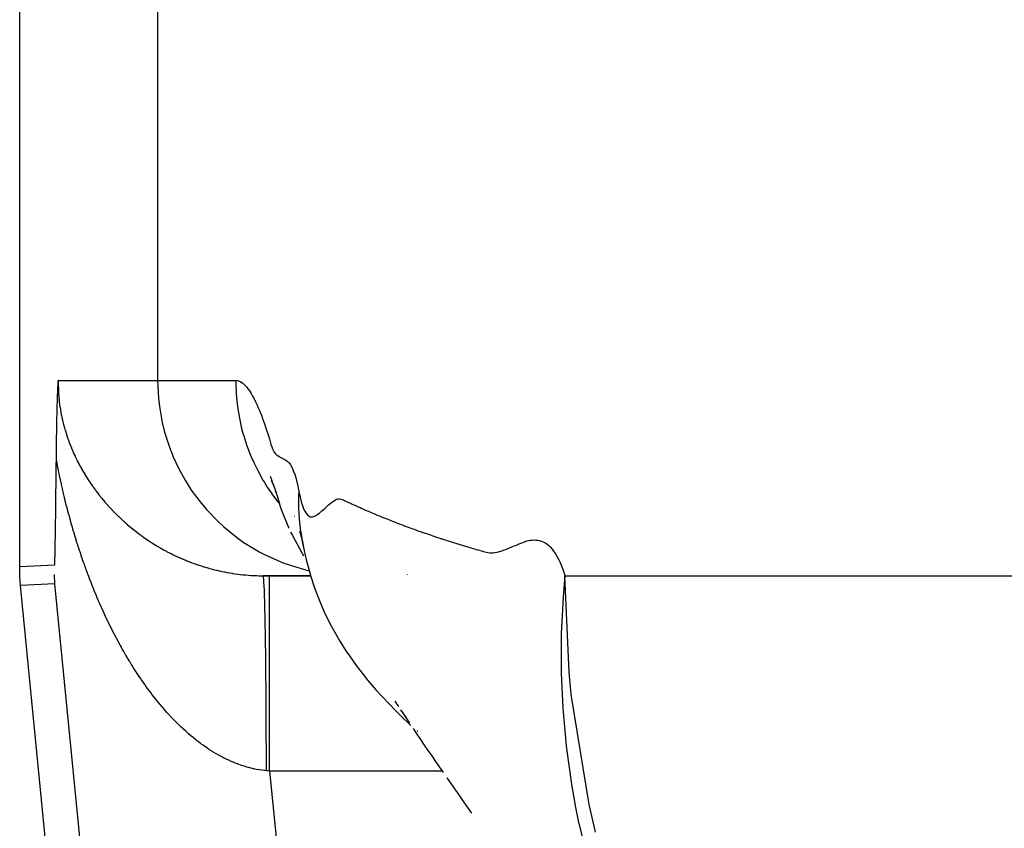
# Model space of a CAD drawing. Extents: x 24 to 840, y -360 to 283.
# Drawn here: x 272 to 283, y -295 to -287 of the extents above; entities that cross this region are included whole.
import ezdxf

# ---------------------------------------------------------------- set-up
doc = ezdxf.new("R2010")
doc.units = 0
doc.linetypes.add('DASHED', pattern=[11.05, 8.7, -2.35])
doc.layers.get('0').update_dxf_attribs({"linetype": 'CONTINUOUS'})
doc.layers.add('NEVIDI', color=4, linetype='DASHED')

msp = doc.modelspace()

# ---------------------------------------------------------------- linework, layer by layer
at = {"color": 2}
for p, q in [((272.5, -292.323299), (272.5, -285.846111)), ((272.889144, -290.540046), (272.890144, -290.516773)), ((272.890144, -290.516773), (272.890381, -290.511465)), ((272.890381, -290.511465), (272.890661, -290.505299)), ((272.890661, -290.505299), (272.891607, -290.485176)), ((272.891607, -290.485176), (272.892571, -290.465731)), ((272.892571, -290.465731), (272.892827, -290.460722)), ((272.892827, -290.460722), (272.893037, -290.456663)), ((272.893037, -290.456663), (272.894042, -290.437817)), ((272.894042, -290.437817), (272.89504, -290.419941)), ((272.89504, -290.419941), (272.895199, -290.417171)), ((272.886217, -290.617821), (272.886643, -290.60549)), ((272.886643, -290.60549), (272.887581, -290.579635)), ((272.887581, -290.579635), (272.8879, -290.571198)), ((272.8879, -290.571198), (272.888074, -290.566701)), ((272.888074, -290.566701), (272.889144, -290.540046)), ((272.882892, -290.729124), (272.884117, -290.684704)), ((272.884117, -290.684704), (272.884503, -290.671567)), ((272.884503, -290.671567), (272.885377, -290.643307)), ((272.885377, -290.643307), (272.886217, -290.617821)), ((272.880529, -290.829134), (272.881357, -290.791649)), ((272.881357, -290.791649), (272.881677, -290.777893)), ((272.881677, -290.777893), (272.882811, -290.73222)), ((272.882811, -290.73222), (272.882877, -290.72968)), ((272.882877, -290.72968), (272.882892, -290.729124)), ((272.87847, -290.937267), (272.879441, -290.883304)), ((272.879441, -290.883304), (272.879885, -290.860497)), ((272.879885, -290.860497), (272.880529, -290.829134)), ((272.877117, -291.023814), (272.877475, -290.999414)), ((272.877475, -290.999414), (272.878303, -290.947168)), ((272.878303, -290.947168), (272.87842, -290.940218)), ((272.87842, -290.940218), (272.87847, -290.937267)), ((272.875833, -291.122842), (272.876609, -291.060585)), ((272.876609, -291.060585), (272.877117, -291.023814)), ((272.874787, -291.222052), (272.875128, -291.1873)), ((272.875128, -291.1873), (272.875816, -291.124224)), ((272.875816, -291.124224), (272.875827, -291.123329)), ((272.875827, -291.123329), (272.875833, -291.122842)), ((272.873454, -291.357308), (272.874128, -291.289705)), ((272.874128, -291.289705), (272.874787, -291.222052)), ((272.872761, -291.424796), (272.873454, -291.357308)), ((275.060505, -291.397455), (275.075342, -291.435449)), ((272.871306, -291.559166), (272.872047, -291.492103)), ((272.872047, -291.492103), (272.872761, -291.424796)), ((275.073145, -291.443868), (275.087611, -291.472777)), ((275.075342, -291.435449), (275.09024, -291.475641)), ((275.087611, -291.472777), (275.094211, -291.486895)), ((275.09024, -291.475641), (275.105199, -291.51803)), ((275.098508, -291.496086), (275.10214, -291.503854)), ((275.105199, -291.51803), (275.120214, -291.562617)), ((272.870535, -291.62592), (272.871306, -291.559166)), ((275.120214, -291.562617), (275.13528, -291.609419)), ((275.124662, -291.556274), (275.126277, -291.560176)), ((275.13528, -291.609419), (275.15036, -291.658789)), ((272.868889, -291.758239), (272.869731, -291.692299)), ((272.869731, -291.692299), (272.870535, -291.62592)), ((275.15036, -291.658789), (275.165565, -291.709893)), ((275.165565, -291.709893), (275.181605, -291.757113)), ((272.867676, -291.847175), (272.868006, -291.823675)), ((272.868006, -291.823675), (272.868889, -291.758239)), ((275.181605, -291.757113), (275.251788, -291.928809)), ((275.312171, -291.807179), (275.31359, -291.808757)), ((272.866098, -291.952711), (272.867078, -291.888539)), ((272.867078, -291.888539), (272.867676, -291.847175)), ((272.863946, -292.078336), (272.865057, -292.016033)), ((272.865057, -292.016033), (272.866098, -291.952711)), ((275.269795, -291.970268), (275.289356, -292.006891)), ((275.289356, -292.006891), (275.38133, -292.177265)), ((275.361733, -291.956106), (275.380115, -292.01948)), ((275.373801, -291.972675), (275.37436, -291.97574)), ((275.373801, -291.972675), (275.387032, -292.050682)), ((275.37436, -291.97574), (275.390686, -292.069701)), ((275.380115, -292.01948), (275.387522, -292.051494)), ((272.862749, -292.13919), (272.863946, -292.078336)), ((275.387032, -292.050682), (275.389536, -292.063633)), ((275.389536, -292.063633), (275.390124, -292.066613)), ((275.390124, -292.066613), (275.407074, -292.144042)), ((275.390686, -292.069701), (275.409426, -292.159137)), ((272.860003, -292.253679), (272.861442, -292.197881)), ((272.861442, -292.197881), (272.862749, -292.13919)), ((275.38133, -292.177265), (275.40421, -292.213486)), ((275.409426, -292.159137), (275.430559, -292.253855)), ((272.502363, -292.420455), (272.5, -292.323299)), ((272.858407, -292.305857), (272.858525, -292.30231)), ((272.858525, -292.30231), (272.860003, -292.253679)), ((275.430559, -292.253855), (275.456566, -292.348621)), ((272.509445, -292.517381), (272.502363, -292.420455)), ((272.86109, -292.500268), (272.857396, -292.403177)), ((275.475444, -292.417171), (274.990091, -292.417171)), ((274.990091, -292.417171), (275.056377, -292.417171)), ((275.056377, -292.417171), (275.475444, -292.417171)), ((275.456566, -292.348621), (275.477477, -292.424589)), ((275.477477, -292.424589), (275.508821, -292.520354)), ((278.07548, -292.417171), (278.074321, -292.417171)), ((278.074321, -292.417171), (278.07548, -292.417171)), ((274.330414, -311.182313), (272.509445, -292.517381)), ((275.508821, -292.520354), (275.532155, -292.585264)), ((275.532155, -292.585264), (275.569299, -292.682423)), ((275.569299, -292.682423), (275.611693, -292.778759)), ((275.611693, -292.778759), (275.638877, -292.837735)), ((275.638877, -292.837735), (275.687741, -292.935413)), ((275.687741, -292.935413), (275.741991, -293.031611)), ((275.741991, -293.031611), (275.77437, -293.087991)), ((275.77437, -293.087991), (275.835757, -293.18529)), ((275.835757, -293.18529), (275.872521, -293.238541)), ((275.872521, -293.238541), (275.941591, -293.336925)), ((275.941591, -293.336925), (276.016141, -293.432718)), ((276.016141, -293.432718), (276.060346, -293.48806)), ((276.060346, -293.48806), (276.143139, -293.584363)), ((276.143139, -293.584363), (276.192742, -293.639874)), ((276.192742, -293.639874), (276.284216, -293.736404)), ((276.284216, -293.736404), (276.339311, -293.793193)), ((276.336493, -293.701083), (276.374175, -293.756017)), ((276.339311, -293.793193), (276.395929, -293.848385)), ((276.394675, -293.790237), (276.406541, -293.805551)), ((276.407308, -293.806541), (276.418271, -293.82069)), ((276.41124, -293.812743), (276.448582, -293.869106)), ((276.395929, -293.848385), (276.500356, -293.94851)), ((276.448582, -293.869106), (276.486082, -293.925379)), ((276.523721, -293.981589), (276.561502, -294.037747)), ((276.561502, -294.037747), (276.599427, -294.093869)), ((276.563414, -294.001065), (276.565559, -294.003521)), ((276.568842, -294.01133), (276.571181, -294.013635)), ((276.599427, -294.093869), (276.637497, -294.149954)), ((276.637497, -294.149954), (276.675711, -294.206002)), ((276.675711, -294.206002), (276.71407, -294.262013)), ((276.71407, -294.262013), (276.752574, -294.317986)), ((276.752574, -294.317986), (276.791222, -294.373922)), ((276.791222, -294.373922), (276.830015, -294.429819)), ((276.868831, -294.485679), (276.956801, -294.612273)), ((276.956801, -294.612273), (276.997791, -294.671165)), ((276.997791, -294.671165), (277.038925, -294.730019)), ((277.038925, -294.730019), (277.080203, -294.788836)), ((277.080203, -294.788836), (277.121624, -294.847615))]:
    msp.add_line(p, q, dxfattribs=at)
at = {"layer": 'NEVIDI', "color": 7, "linetype": 'CONTINUOUS'}
for p, q in [((273.910602, -204.417171), (273.910602, -290.417171)), ((272.894875, -290.44276), (272.894862, -290.446167)), ((272.894862, -290.446167), (272.894958, -290.469706)), ((272.895157, -290.419299), (272.894875, -290.44276)), ((272.894958, -290.469706), (272.895, -290.473174)), ((272.895, -290.473174), (272.895479, -290.496691)), ((272.895199, -290.417173), (272.895157, -290.419299)), ((272.895199, -290.417171), (273.910602, -290.417171)), ((272.895479, -290.496691), (272.895577, -290.500147)), ((272.895577, -290.500147), (272.896446, -290.523789)), ((273.910602, -290.417171), (274.708512, -290.417171)), ((273.910602, -290.417171), (273.918921, -290.599452)), ((274.708512, -290.417171), (274.716677, -290.417551)), ((274.708512, -290.417171), (274.708847, -290.453788)), ((274.708847, -290.453788), (274.713075, -290.552406)), ((274.716677, -290.417551), (274.719792, -290.417893)), ((274.719792, -290.417893), (274.731083, -290.420044)), ((274.731083, -290.420044), (274.734215, -290.420891)), ((274.734215, -290.420891), (274.745549, -290.424858)), ((274.745549, -290.424858), (274.748699, -290.426209)), ((274.748699, -290.426209), (274.760109, -290.432003)), ((274.760109, -290.432003), (274.763263, -290.433851)), ((274.763263, -290.433851), (274.774724, -290.441458)), ((274.774724, -290.441458), (274.777906, -290.443817)), ((274.777906, -290.443817), (274.789425, -290.453242)), ((274.789425, -290.453242), (274.792622, -290.456102)), ((274.792622, -290.456102), (274.804197, -290.467341)), ((274.804197, -290.467341), (274.807409, -290.470703)), ((274.807409, -290.470703), (274.819053, -290.483772)), ((274.819053, -290.483772), (274.822281, -290.487636)), ((274.822281, -290.487636), (274.833965, -290.502497)), ((274.833965, -290.502497), (274.83721, -290.506865)), ((274.83721, -290.506865), (274.848968, -290.523564)), ((272.896446, -290.523789), (272.896603, -290.52726)), ((272.896603, -290.52726), (272.897869, -290.551004)), ((272.897869, -290.551004), (272.898085, -290.554499)), ((272.898085, -290.554499), (272.899749, -290.578257)), ((272.899749, -290.578257), (272.900023, -290.581762)), ((272.900023, -290.581762), (272.901523, -290.599417)), ((272.901523, -290.599417), (272.902097, -290.605636)), ((272.902097, -290.605636), (272.902433, -290.609163)), ((272.902433, -290.609163), (272.904932, -290.63323)), ((273.918921, -290.599452), (273.928594, -290.684916)), ((274.713075, -290.552406), (274.719623, -290.628034)), ((274.848968, -290.523564), (274.852215, -290.528416)), ((274.852215, -290.528416), (274.85224, -290.528453)), ((274.85224, -290.528453), (274.863588, -290.546215)), ((274.863588, -290.546215), (274.864022, -290.546919)), ((274.864022, -290.546919), (274.867299, -290.552294)), ((274.867299, -290.552294), (274.879169, -290.572626)), ((274.879169, -290.572626), (274.882456, -290.578493)), ((274.882456, -290.578493), (274.894372, -290.600622)), ((274.894372, -290.600622), (274.897694, -290.607029)), ((274.897694, -290.607029), (274.897873, -290.607377)), ((274.897873, -290.607377), (274.909382, -290.630384)), ((272.904932, -290.63323), (272.905325, -290.636729)), ((272.905325, -290.636729), (272.908247, -290.66089)), ((272.908247, -290.66089), (272.9087, -290.664385)), ((272.9087, -290.664385), (272.912004, -290.688315)), ((272.912004, -290.688315), (272.912516, -290.69181)), ((272.912516, -290.69181), (272.916172, -290.715381)), ((272.916172, -290.715381), (272.916734, -290.718817)), ((273.928594, -290.684916), (273.957692, -290.848745)), ((274.719623, -290.628034), (274.726358, -290.684181)), ((274.726358, -290.684181), (274.73291, -290.729116)), ((274.909382, -290.630384), (274.909654, -290.630943)), ((274.909654, -290.630943), (274.912974, -290.637816)), ((274.912974, -290.637816), (274.925006, -290.66357)), ((274.925006, -290.66357), (274.928337, -290.670933)), ((274.928337, -290.670933), (274.94042, -290.698486)), ((274.94042, -290.698486), (274.943783, -290.706387)), ((274.943783, -290.706387), (274.944145, -290.707244)), ((274.944145, -290.707244), (274.955811, -290.735478)), ((272.916734, -290.718817), (272.92074, -290.742122)), ((272.92074, -290.742122), (272.92138, -290.74567)), ((272.92138, -290.74567), (272.925701, -290.768572)), ((272.925701, -290.768572), (272.926395, -290.772098)), ((272.926395, -290.772098), (272.931044, -290.79475)), ((272.931044, -290.79475), (272.931788, -290.798233)), ((272.931788, -290.798233), (272.936756, -290.820649)), ((274.73291, -290.729116), (274.746553, -290.806017)), ((274.746553, -290.806017), (274.769602, -290.908496)), ((274.955811, -290.735478), (274.955896, -290.735689)), ((274.955896, -290.735689), (274.959283, -290.744113)), ((274.959283, -290.744113), (274.971463, -290.775249)), ((274.971463, -290.775249), (274.97484, -290.784111)), ((274.97484, -290.784111), (274.987083, -290.817072)), ((274.987083, -290.817072), (274.990492, -290.826483)), ((272.936756, -290.820649), (272.937543, -290.824072)), ((272.937543, -290.824072), (272.942827, -290.846288)), ((272.942827, -290.846288), (272.943451, -290.848829)), ((272.943451, -290.848829), (272.943639, -290.84959)), ((272.943639, -290.84959), (272.949246, -290.871668)), ((272.949246, -290.871668), (272.950093, -290.874902)), ((272.950093, -290.874902), (272.955985, -290.896741)), ((272.955985, -290.896741), (272.956866, -290.899917)), ((272.956866, -290.899917), (272.963006, -290.921423)), ((273.957692, -290.848745), (273.982245, -290.94784)), ((274.769602, -290.908496), (274.779977, -290.947882)), ((274.990492, -290.826483), (275.002777, -290.861238)), ((275.002777, -290.861238), (275.006191, -290.87113)), ((275.006191, -290.87113), (275.018543, -290.907559)), ((275.018543, -290.907559), (275.021944, -290.917704)), ((275.021944, -290.917704), (275.034399, -290.955015)), ((272.963006, -290.921423), (272.963922, -290.924549)), ((272.963922, -290.924549), (272.970281, -290.945673)), ((272.970281, -290.945673), (272.971274, -290.948889)), ((272.971274, -290.948889), (272.97786, -290.969703)), ((272.97786, -290.969703), (272.978841, -290.972732)), ((272.978841, -290.972732), (272.985667, -290.993315)), ((272.985667, -290.993315), (272.986696, -290.996349)), ((272.986696, -290.996349), (272.99373, -291.016637)), ((272.99373, -291.016637), (272.994781, -291.019604)), ((272.994781, -291.019604), (273.002042, -291.039685)), ((273.982245, -290.94784), (274.027495, -291.091098)), ((274.779977, -290.947882), (274.790831, -290.985968)), ((274.790831, -290.985968), (274.824071, -291.088221)), ((275.034399, -290.955015), (275.037638, -290.964806)), ((275.037638, -290.964806), (275.050343, -291.004475)), ((275.050343, -291.004475), (275.053404, -291.014492)), ((275.053404, -291.014492), (275.066296, -291.058333)), ((273.002042, -291.039685), (273.003128, -291.042628)), ((273.003128, -291.042628), (273.010594, -291.062462)), ((273.010594, -291.062462), (273.011758, -291.065494)), ((273.011758, -291.065494), (273.019381, -291.084977)), ((273.019381, -291.084977), (273.02058, -291.087984)), ((273.02058, -291.087984), (273.021812, -291.091058)), ((273.021812, -291.091058), (273.028431, -291.107323)), ((273.028431, -291.107323), (273.02965, -291.110272)), ((273.02965, -291.110272), (273.037708, -291.129427)), ((274.027495, -291.091098), (274.070583, -291.201193)), ((274.824071, -291.088221), (274.853148, -291.16509)), ((275.066296, -291.058333), (275.069549, -291.069237)), ((275.069549, -291.069237), (275.082524, -291.108448)), ((275.082524, -291.108448), (275.086241, -291.117979)), ((275.086241, -291.117979), (275.099345, -291.145556)), ((273.037708, -291.129427), (273.038972, -291.132382)), ((273.038972, -291.132382), (273.047231, -291.151354)), ((273.047231, -291.151354), (273.048476, -291.154165)), ((273.048476, -291.154165), (273.056987, -291.173082)), ((273.056987, -291.173082), (273.05825, -291.175844)), ((273.05825, -291.175844), (273.06694, -291.19455)), ((273.06694, -291.19455), (273.068225, -291.197273)), ((273.068225, -291.197273), (273.077072, -291.215737)), ((273.077072, -291.215737), (273.078411, -291.218491)), ((273.078411, -291.218491), (273.087429, -291.236756)), ((274.070583, -291.201193), (274.127246, -291.322772)), ((274.853148, -291.16509), (274.868046, -291.20114)), ((274.868046, -291.20114), (274.896819, -291.265701)), ((275.099345, -291.145556), (275.100522, -291.147592)), ((275.100522, -291.147592), (275.103384, -291.15225)), ((275.103384, -291.15225), (275.116824, -291.169406)), ((275.116824, -291.169406), (275.12081, -291.173347)), ((275.12081, -291.173347), (275.13484, -291.184818)), ((275.13484, -291.184818), (275.138711, -291.187585)), ((275.138711, -291.187585), (275.153255, -291.196942)), ((275.153255, -291.196942), (275.157232, -291.199264)), ((275.157232, -291.199264), (275.172062, -291.20729)), ((275.172062, -291.20729), (275.176249, -291.209432)), ((275.176249, -291.209432), (275.191245, -291.217044)), ((275.191245, -291.217044), (275.195621, -291.21933)), ((275.195621, -291.21933), (275.210727, -291.227829)), ((272.877811, -291.238351), (272.874787, -291.222052)), ((272.879047, -291.244964), (272.877811, -291.238351)), ((272.887122, -291.287478), (272.879047, -291.244964)), ((272.888324, -291.293709), (272.887122, -291.287478)), ((272.896601, -291.335926), (272.888324, -291.293709)), ((273.087429, -291.236756), (273.088773, -291.23944)), ((273.088773, -291.23944), (273.097985, -291.25756)), ((273.097985, -291.25756), (273.099357, -291.260221)), ((273.099357, -291.260221), (273.108727, -291.278135)), ((273.108727, -291.278135), (273.110123, -291.280767)), ((273.110123, -291.280767), (273.119655, -291.298489)), ((273.119655, -291.298489), (273.121135, -291.301204)), ((273.121135, -291.301204), (273.130852, -291.318783)), ((273.130852, -291.318783), (273.132284, -291.321339)), ((273.132284, -291.321339), (273.133058, -291.322718)), ((274.896819, -291.265701), (274.933842, -291.340841)), ((275.210727, -291.227829), (275.21524, -291.230623)), ((275.21524, -291.230623), (275.230425, -291.24117)), ((275.230425, -291.24117), (275.234949, -291.244708)), ((275.234949, -291.244708), (275.250245, -291.258454)), ((275.250245, -291.258454), (275.254599, -291.263074)), ((275.254599, -291.263074), (275.269992, -291.283161)), ((275.269992, -291.283161), (275.274201, -291.289889)), ((275.274201, -291.289889), (275.289455, -291.319043)), ((275.289455, -291.319043), (275.29367, -291.328427)), ((272.897825, -291.342071), (272.896601, -291.335926)), ((272.906292, -291.383909), (272.897825, -291.342071)), ((272.907544, -291.389998), (272.906292, -291.383909)), ((272.914584, -291.423782), (272.907544, -291.389998)), ((273.133058, -291.322718), (273.142182, -291.338776)), ((273.142182, -291.338776), (273.143662, -291.341351)), ((273.143662, -291.341351), (273.153725, -291.358623)), ((273.153725, -291.358623), (273.155286, -291.36127)), ((273.155286, -291.36127), (273.165493, -291.378351)), ((273.165493, -291.378351), (273.167019, -291.380873)), ((273.167019, -291.380873), (273.177428, -291.397864)), ((273.177428, -291.397864), (273.179041, -291.400463)), ((273.179041, -291.400463), (273.189573, -291.417236)), ((273.189573, -291.417236), (273.191199, -291.419793)), ((273.191199, -291.419793), (273.201928, -291.436469)), ((274.127246, -291.322772), (274.191912, -291.440252)), ((274.933842, -291.340841), (274.987892, -291.438257)), ((275.29367, -291.328427), (275.30858, -291.366424)), ((275.30858, -291.366424), (275.312737, -291.378485)), ((275.312737, -291.378485), (275.327268, -291.426569)), ((272.916159, -291.431237), (272.914584, -291.423782)), ((272.917434, -291.437243), (272.916159, -291.431237)), ((272.926282, -291.478285), (272.917434, -291.437243)), ((272.927591, -291.48426), (272.926282, -291.478285)), ((272.936621, -291.524852), (272.927591, -291.48426)), ((273.201928, -291.436469), (273.203598, -291.439034)), ((273.203598, -291.439034), (273.214492, -291.455563)), ((273.214492, -291.455563), (273.216185, -291.458101)), ((273.216185, -291.458101), (273.227266, -291.474521)), ((273.227266, -291.474521), (273.228916, -291.476938)), ((273.228916, -291.476938), (273.240249, -291.493343)), ((273.240249, -291.493343), (273.241907, -291.495717)), ((273.241907, -291.495717), (273.253441, -291.512032)), ((273.253441, -291.512032), (273.255151, -291.514424)), ((273.255151, -291.514424), (273.266841, -291.530588)), ((274.191912, -291.440252), (274.255343, -291.540031)), ((274.987892, -291.438257), (274.989166, -291.440408)), ((274.989166, -291.440408), (275.032635, -291.510331)), ((275.032635, -291.510331), (275.09669, -291.602975)), ((275.327268, -291.426569), (275.331282, -291.441671)), ((275.331282, -291.441671), (275.345358, -291.501957)), ((275.345358, -291.501957), (275.349177, -291.520514)), ((275.349177, -291.520514), (275.355325, -291.552623)), ((272.937893, -291.530481), (272.936621, -291.524852)), ((272.947121, -291.5707), (272.937893, -291.530481)), ((272.948439, -291.576357), (272.947121, -291.5707)), ((272.957845, -291.61612), (272.948439, -291.576357)), ((272.959226, -291.621871), (272.957845, -291.61612)), ((272.968816, -291.661205), (272.959226, -291.621871)), ((273.266841, -291.530588), (273.268566, -291.532948)), ((273.268566, -291.532948), (273.273818, -291.540087)), ((273.273818, -291.540087), (273.280448, -291.549011)), ((273.280448, -291.549011), (273.282207, -291.551362)), ((273.282207, -291.551362), (273.294263, -291.567299)), ((273.294263, -291.567299), (273.296047, -291.569631)), ((273.296047, -291.569631), (273.308286, -291.585451)), ((273.308286, -291.585451), (273.310075, -291.587738)), ((273.310075, -291.587738), (273.322516, -291.603468)), ((273.322516, -291.603468), (273.324354, -291.605767)), ((273.324354, -291.605767), (273.336954, -291.62135)), ((273.336954, -291.62135), (273.338826, -291.623639)), ((273.338826, -291.623639), (273.351619, -291.639119)), ((274.255343, -291.540031), (274.34425, -291.661104)), ((275.09669, -291.602975), (275.140972, -291.66106)), ((275.352886, -291.604485), (275.352275, -291.625426)), ((275.352982, -291.601744), (275.352886, -291.604485)), ((275.355325, -291.552623), (275.352982, -291.601744)), ((275.355325, -291.552623), (275.355881, -291.555635)), ((275.355881, -291.555635), (275.363549, -291.594344)), ((275.363549, -291.594344), (275.374657, -291.642203)), ((272.970166, -291.666663), (272.968816, -291.661205)), ((272.979976, -291.705735), (272.970166, -291.666663)), ((272.981348, -291.71112), (272.979976, -291.705735)), ((272.99127, -291.749526), (272.981348, -291.71112)), ((273.351619, -291.639119), (273.353519, -291.641392)), ((273.353519, -291.641392), (273.366549, -291.656817)), ((273.366549, -291.656817), (273.368466, -291.659062)), ((273.368466, -291.659062), (273.381622, -291.674303)), ((273.381622, -291.674303), (273.383586, -291.676553)), ((273.383586, -291.676553), (273.396965, -291.691719)), ((273.396965, -291.691719), (273.399041, -291.694046)), ((273.399041, -291.694046), (273.412578, -291.70906)), ((273.412578, -291.70906), (273.414588, -291.711265)), ((273.414588, -291.711265), (273.428425, -291.726285)), ((274.34425, -291.661104), (274.409746, -291.739421)), ((275.140972, -291.66106), (275.148609, -291.670647)), ((275.148609, -291.670647), (275.156929, -291.680442)), ((275.352275, -291.625426), (275.351763, -291.692071)), ((275.351763, -291.692071), (275.35179, -291.69496)), ((275.35179, -291.69496), (275.352095, -291.715191)), ((275.352095, -291.715191), (275.354632, -291.783704)), ((275.374657, -291.642203), (275.382787, -291.671915)), ((275.382787, -291.671915), (275.394763, -291.708704)), ((275.394763, -291.708704), (275.403369, -291.73068)), ((275.619077, -291.728389), (275.6307, -291.71749)), ((275.6307, -291.71749), (275.646728, -291.702884)), ((275.646728, -291.702884), (275.65871, -291.692479)), ((275.65871, -291.692479), (275.674453, -291.679483)), ((275.674453, -291.679483), (275.686753, -291.669838)), ((275.686753, -291.669838), (275.702218, -291.658313)), ((275.702218, -291.658313), (275.714458, -291.649727)), ((275.714458, -291.649727), (275.729985, -291.640213)), ((275.729985, -291.640213), (275.741745, -291.634654)), ((275.741745, -291.634654), (275.757373, -291.630368)), ((275.757373, -291.630368), (275.768901, -291.629661)), ((275.768901, -291.629661), (275.784202, -291.631737)), ((275.784202, -291.631737), (275.795656, -291.635334)), ((275.795656, -291.635334), (275.810561, -291.641879)), ((275.810561, -291.641879), (275.821983, -291.647623)), ((275.821983, -291.647623), (275.836911, -291.655074)), ((275.836911, -291.655074), (275.848311, -291.660335)), ((275.848311, -291.660335), (275.863506, -291.666939)), ((275.863506, -291.666939), (275.87484, -291.671721)), ((275.87484, -291.671721), (275.890294, -291.678285)), ((275.890294, -291.678285), (275.901584, -291.683241)), ((275.901584, -291.683241), (275.917227, -291.690315)), ((275.917227, -291.690315), (275.928528, -291.695515)), ((275.928528, -291.695515), (275.944279, -291.702797)), ((275.944279, -291.702797), (275.955672, -291.708032)), ((275.955672, -291.708032), (275.971513, -291.71521)), ((275.971513, -291.71521), (275.98299, -291.720348)), ((275.98299, -291.720348), (275.998914, -291.727415)), ((272.992738, -291.755125), (272.99127, -291.749526)), ((273.00285, -291.793182), (272.992738, -291.755125)), ((273.004334, -291.798693), (273.00285, -291.793182)), ((273.014629, -291.836402), (273.004334, -291.798693)), ((273.428425, -291.726285), (273.430461, -291.728471)), ((273.430461, -291.728471), (273.44082, -291.739502)), ((273.44082, -291.739502), (273.444411, -291.74329)), ((273.444411, -291.74329), (273.446463, -291.745447)), ((273.446463, -291.745447), (273.460664, -291.760211)), ((273.460664, -291.760211), (273.462734, -291.762341)), ((273.462734, -291.762341), (273.47706, -291.776917)), ((273.47706, -291.776917), (273.479187, -291.779059)), ((273.479187, -291.779059), (273.493645, -291.793456)), ((273.493645, -291.793456), (273.495879, -291.795657)), ((273.495879, -291.795657), (273.510458, -291.809865)), ((273.510458, -291.809865), (273.512625, -291.811953)), ((273.512625, -291.811953), (273.527458, -291.826104)), ((274.409746, -291.739421), (274.524765, -291.859563)), ((275.354632, -291.783704), (275.354792, -291.786627)), ((275.354792, -291.786627), (275.358114, -291.835693)), ((275.403369, -291.73068), (275.416095, -291.757314)), ((275.416095, -291.757314), (275.425193, -291.772607)), ((275.425193, -291.772607), (275.438546, -291.79018)), ((275.438546, -291.79018), (275.448226, -291.799687)), ((275.448226, -291.799687), (275.462037, -291.808975)), ((275.462037, -291.808975), (275.472218, -291.812855)), ((275.472218, -291.812855), (275.486523, -291.814445)), ((275.486523, -291.814445), (275.496838, -291.813196)), ((275.496838, -291.813196), (275.511916, -291.808565)), ((275.511916, -291.808565), (275.522225, -291.803921)), ((275.522225, -291.803921), (275.537979, -291.795168)), ((275.537979, -291.795168), (275.548497, -291.78838)), ((275.548497, -291.78838), (275.564556, -291.776704)), ((275.564556, -291.776704), (275.575532, -291.767895)), ((275.575532, -291.767895), (275.591631, -291.753911)), ((275.591631, -291.753911), (275.602975, -291.743509)), ((275.602975, -291.743509), (275.619077, -291.728389)), ((275.998914, -291.727415), (276.010489, -291.732521)), ((276.010489, -291.732521), (276.02651, -291.739562)), ((276.02651, -291.739562), (276.038131, -291.74465)), ((276.038131, -291.74465), (276.054277, -291.751686)), ((276.054277, -291.751686), (276.065966, -291.756752)), ((276.065966, -291.756752), (276.082192, -291.76374)), ((276.082192, -291.76374), (276.093966, -291.768781)), ((276.093966, -291.768781), (276.110298, -291.775732)), ((276.110298, -291.775732), (276.122149, -291.780748)), ((276.122149, -291.780748), (276.138565, -291.787659)), ((276.138565, -291.787659), (276.150504, -291.792658)), ((276.150504, -291.792658), (276.167026, -291.799537)), ((276.167026, -291.799537), (276.179005, -291.804498)), ((276.179005, -291.804498), (276.19564, -291.811347)), ((276.19564, -291.811347), (276.207713, -291.81629)), ((276.207713, -291.81629), (276.224438, -291.8231)), ((276.224438, -291.8231), (276.236594, -291.828022)), ((273.016151, -291.841902), (273.014629, -291.836402)), ((273.026581, -291.879121), (273.016151, -291.841902)), ((273.028116, -291.88453), (273.026581, -291.879121)), ((273.038761, -291.92158), (273.028116, -291.88453)), ((273.040334, -291.926987), (273.038761, -291.92158)), ((273.527458, -291.826104), (273.529729, -291.828248)), ((273.529729, -291.828248), (273.544648, -291.842177)), ((273.544648, -291.842177), (273.54694, -291.844295)), ((273.54694, -291.844295), (273.562081, -291.85813)), ((273.562081, -291.85813), (273.564326, -291.860159)), ((273.564326, -291.860159), (273.579707, -291.873911)), ((273.579707, -291.873911), (273.581974, -291.875916)), ((273.581974, -291.875916), (273.59748, -291.889481)), ((273.59748, -291.889481), (273.59978, -291.89147)), ((273.59978, -291.89147), (273.615522, -291.904941)), ((273.615522, -291.904941), (273.617818, -291.906884)), ((273.617818, -291.906884), (273.63076, -291.917736)), ((273.63076, -291.917736), (273.633755, -291.920224)), ((273.633755, -291.920224), (273.636076, -291.922145)), ((273.636076, -291.922145), (273.652181, -291.935327)), ((274.524765, -291.859563), (274.588023, -291.917797)), ((274.588023, -291.917797), (274.730207, -292.032054)), ((275.358114, -291.835693), (275.361776, -291.876326)), ((275.361776, -291.876326), (275.362075, -291.879279)), ((275.362075, -291.879279), (275.367624, -291.92789)), ((276.236594, -291.828022), (276.25342, -291.834797)), ((276.25342, -291.834797), (276.265615, -291.83968)), ((276.265615, -291.83968), (276.282543, -291.846421)), ((276.282543, -291.846421), (276.294845, -291.851292)), ((276.294845, -291.851292), (276.311871, -291.857997)), ((276.311871, -291.857997), (276.324245, -291.862842)), ((276.324245, -291.862842), (276.341374, -291.869512)), ((276.341374, -291.869512), (276.353801, -291.874324)), ((276.353801, -291.874324), (276.371041, -291.880963)), ((276.371041, -291.880963), (276.383546, -291.885751)), ((276.383546, -291.885751), (276.400871, -291.892348)), ((276.400871, -291.892348), (276.413464, -291.897117)), ((276.413464, -291.897117), (276.430896, -291.903681)), ((276.430896, -291.903681), (276.443527, -291.908411)), ((276.443527, -291.908411), (276.461072, -291.914945)), ((276.461072, -291.914945), (276.473798, -291.919657)), ((276.473798, -291.919657), (276.491434, -291.926151)), ((276.491434, -291.926151), (276.504245, -291.930842)), ((273.051106, -291.963592), (273.040334, -291.926987)), ((273.052697, -291.968936), (273.051106, -291.963592)), ((273.063593, -292.005134), (273.052697, -291.968936)), ((273.065201, -292.010418), (273.063593, -292.005134)), ((273.076279, -292.046442), (273.065201, -292.010418)), ((273.652181, -291.935327), (273.654547, -291.937243)), ((273.654547, -291.937243), (273.670797, -291.950249)), ((273.670797, -291.950249), (273.673198, -291.952149)), ((273.673198, -291.952149), (273.689614, -291.964995)), ((273.689614, -291.964995), (273.692048, -291.966878)), ((273.692048, -291.966878), (273.708703, -291.979619)), ((273.708703, -291.979619), (273.711132, -291.981456)), ((273.711132, -291.981456), (273.727984, -291.994056)), ((273.727984, -291.994056), (273.730475, -291.995897)), ((273.730475, -291.995897), (273.747455, -292.008303)), ((273.747455, -292.008303), (273.749979, -292.010126)), ((273.749979, -292.010126), (273.76715, -292.022384)), ((273.76715, -292.022384), (273.769698, -292.024182)), ((273.769698, -292.024182), (273.787107, -292.036324)), ((275.367624, -291.92789), (275.373359, -291.969701)), ((276.504245, -291.930842), (276.521981, -291.937301)), ((276.521981, -291.937301), (276.534854, -291.941962)), ((276.534854, -291.941962), (276.552703, -291.948389)), ((276.552703, -291.948389), (276.565624, -291.953015)), ((276.565624, -291.953015), (276.583566, -291.959404)), ((276.583566, -291.959404), (276.596596, -291.964018)), ((276.596596, -291.964018), (276.614637, -291.970371)), ((276.614637, -291.970371), (276.627741, -291.974959)), ((276.627741, -291.974959), (276.645883, -291.981276)), ((276.645883, -291.981276), (276.659034, -291.98583)), ((276.659034, -291.98583), (276.677303, -291.992121)), ((276.677303, -291.992121), (276.690516, -291.996645)), ((276.690516, -291.996645), (276.708878, -292.002897)), ((276.708878, -292.002897), (276.722186, -292.007402)), ((276.722186, -292.007402), (276.740633, -292.013613)), ((276.740633, -292.013613), (276.754031, -292.018099)), ((276.754031, -292.018099), (276.77258, -292.024273)), ((276.77258, -292.024273), (276.786052, -292.028733)), ((273.077915, -292.051705), (273.076279, -292.046442)), ((273.089113, -292.08736), (273.077915, -292.051705)), ((273.090766, -292.09257), (273.089113, -292.08736)), ((273.102078, -292.127839), (273.090766, -292.09257)), ((273.103828, -292.133238), (273.102078, -292.127839)), ((273.787107, -292.036324), (273.789687, -292.038103)), ((273.789687, -292.038103), (273.80734, -292.050127)), ((273.80734, -292.050127), (273.809916, -292.051861)), ((273.809916, -292.051861), (273.827702, -292.063688)), ((273.827702, -292.063688), (273.830323, -292.06541)), ((273.830323, -292.06541), (273.84079, -292.072233)), ((273.84079, -292.072233), (273.848386, -292.077131)), ((273.848386, -292.077131), (273.851036, -292.07883)), ((273.851036, -292.07883), (273.869246, -292.090356)), ((273.869246, -292.090356), (273.871946, -292.092044)), ((273.871946, -292.092044), (273.890365, -292.103412)), ((273.890365, -292.103412), (273.893084, -292.105069)), ((273.893084, -292.105069), (273.911688, -292.11626)), ((273.911688, -292.11626), (273.914432, -292.117889)), ((273.914432, -292.117889), (273.933317, -292.128957)), ((274.730207, -292.032054), (274.787208, -292.07222)), ((274.787208, -292.07222), (274.956878, -292.175473)), ((276.786052, -292.028733), (276.804702, -292.034872)), ((276.804702, -292.034872), (276.813406, -292.037723)), ((276.813406, -292.037723), (276.818213, -292.039294)), ((276.818213, -292.039294), (276.836998, -292.045408)), ((276.836998, -292.045408), (276.850579, -292.049803)), ((276.850579, -292.049803), (276.869436, -292.055871)), ((276.869436, -292.055871), (276.883128, -292.060251)), ((276.883128, -292.060251), (276.902084, -292.066282)), ((276.902084, -292.066282), (276.915851, -292.070636)), ((276.915851, -292.070636), (276.93491, -292.07663)), ((276.93491, -292.07663), (276.948751, -292.080959)), ((276.948751, -292.080959), (276.967911, -292.086918)), ((276.967911, -292.086918), (276.981791, -292.091212)), ((276.981791, -292.091212), (277.001087, -292.097146)), ((277.001087, -292.097146), (277.015038, -292.101408)), ((277.015038, -292.101408), (277.034415, -292.107287)), ((277.034415, -292.107287), (277.048466, -292.111524)), ((277.048466, -292.111524), (277.067933, -292.117366)), ((277.067933, -292.117366), (277.082069, -292.121595)), ((277.082069, -292.121595), (277.101634, -292.127441)), ((277.101634, -292.127441), (277.115843, -292.131668)), ((277.509406, -292.131651), (277.531573, -292.122596)), ((277.531573, -292.122596), (277.547954, -292.116083)), ((277.547954, -292.116083), (277.570021, -292.107429)), ((277.570021, -292.107429), (277.586672, -292.100866)), ((277.586672, -292.100866), (277.608683, -292.091965)), ((277.608683, -292.091965), (277.625484, -292.0849)), ((277.625484, -292.0849), (277.647634, -292.075572)), ((277.647634, -292.075572), (277.66415, -292.069065)), ((277.66415, -292.069065), (277.686542, -292.061555)), ((277.686542, -292.061555), (277.702749, -292.057419)), ((277.702749, -292.057419), (277.725042, -292.053494)), ((277.725042, -292.053494), (277.741138, -292.05183)), ((277.741138, -292.05183), (277.76319, -292.051021)), ((277.76319, -292.051021), (277.779177, -292.051568)), ((277.779177, -292.051568), (277.800983, -292.054052)), ((277.800983, -292.054052), (277.81675, -292.057238)), ((277.81675, -292.057238), (277.838256, -292.063699)), ((277.838256, -292.063699), (277.853762, -292.070052)), ((277.853762, -292.070052), (277.874883, -292.081276)), ((277.874883, -292.081276), (277.890042, -292.091362)), ((277.890042, -292.091362), (277.910758, -292.10817)), ((277.910758, -292.10817), (277.92556, -292.122481)), ((277.92556, -292.122481), (277.945725, -292.145315)), ((273.105642, -292.138821), (273.103828, -292.133238)), ((273.115321, -292.168329), (273.105642, -292.138821)), ((273.11702, -292.173464), (273.115321, -292.168329)), ((273.12862, -292.208152), (273.11702, -292.173464)), ((273.130414, -292.213464), (273.12862, -292.208152)), ((273.142206, -292.248), (273.130414, -292.213464)), ((273.933317, -292.128957), (273.936133, -292.130586)), ((273.936133, -292.130586), (273.955239, -292.14149)), ((273.955239, -292.14149), (273.958067, -292.143082)), ((273.958067, -292.143082), (273.977402, -292.153821)), ((273.977402, -292.153821), (273.980244, -292.155378)), ((273.980244, -292.155378), (273.999758, -292.165921)), ((273.999758, -292.165921), (274.002637, -292.167454)), ((274.002637, -292.167454), (274.022292, -292.177779)), ((274.022292, -292.177779), (274.025202, -292.179286)), ((274.025202, -292.179286), (274.045075, -292.18943)), ((274.045075, -292.18943), (274.047966, -292.190884)), ((274.047966, -292.190884), (274.067292, -292.200468)), ((274.067292, -292.200468), (274.067984, -292.200807)), ((274.067984, -292.200807), (274.070945, -292.202253)), ((274.070945, -292.202253), (274.09111, -292.211953)), ((274.09111, -292.211953), (274.094084, -292.213362)), ((274.094084, -292.213362), (274.114423, -292.22285)), ((274.114423, -292.22285), (274.117432, -292.224232)), ((274.117432, -292.224232), (274.137922, -292.233496)), ((274.956878, -292.175473), (275.004285, -292.20037)), ((275.004285, -292.20037), (275.200642, -292.287217)), ((277.115843, -292.131668), (277.135512, -292.137457)), ((277.135512, -292.137457), (277.1498, -292.141592)), ((277.1498, -292.141592), (277.169585, -292.147191)), ((277.169585, -292.147191), (277.183956, -292.151218)), ((277.183956, -292.151218), (277.203835, -292.156879)), ((277.203835, -292.156879), (277.21823, -292.161139)), ((277.21823, -292.161139), (277.238186, -292.167325)), ((277.238186, -292.167325), (277.252637, -292.171717)), ((277.252637, -292.171717), (277.27277, -292.177065)), ((277.27277, -292.177065), (277.287416, -292.179986)), ((277.287416, -292.179986), (277.307935, -292.182292)), ((277.307935, -292.182292), (277.322839, -292.182733)), ((277.322839, -292.182733), (277.343827, -292.181772)), ((277.343827, -292.181772), (277.358989, -292.180037)), ((277.358989, -292.180037), (277.380372, -292.176272)), ((277.380372, -292.176272), (277.395843, -292.172684)), ((277.395843, -292.172684), (277.417525, -292.166585)), ((277.417525, -292.166585), (277.433244, -292.161473)), ((277.433244, -292.161473), (277.455183, -292.153527)), ((277.455183, -292.153527), (277.471103, -292.147321)), ((277.471103, -292.147321), (277.49324, -292.138326)), ((277.49324, -292.138326), (277.509406, -292.131651)), ((277.945725, -292.145315), (277.960128, -292.164163)), ((277.960128, -292.164163), (277.979709, -292.1935)), ((277.979709, -292.1935), (277.993678, -292.217284)), ((277.993678, -292.217284), (278.012601, -292.253699)), ((272.5, -292.323299), (272.858407, -292.305857)), ((273.143959, -292.253084), (273.142206, -292.248)), ((273.155906, -292.287362), (273.143959, -292.253084)), ((273.157692, -292.292435), (273.155906, -292.287362)), ((273.16978, -292.326418), (273.157692, -292.292435)), ((273.17165, -292.331623), (273.16978, -292.326418)), ((274.137922, -292.233496), (274.140936, -292.234837)), ((274.140936, -292.234837), (274.161663, -292.243911)), ((274.161663, -292.243911), (274.1647, -292.245219)), ((274.1647, -292.245219), (274.185451, -292.25401)), ((274.185451, -292.25401), (274.188472, -292.255268)), ((274.188472, -292.255268), (274.209497, -292.263879)), ((274.209497, -292.263879), (274.212606, -292.265131)), ((274.212606, -292.265131), (274.233715, -292.273478)), ((274.233715, -292.273478), (274.236824, -292.274686)), ((274.236824, -292.274686), (274.258138, -292.282817)), ((274.258138, -292.282817), (274.261299, -292.284001)), ((274.261299, -292.284001), (274.282776, -292.291894)), ((274.282776, -292.291894), (274.285944, -292.293036)), ((274.285944, -292.293036), (274.306146, -292.300189)), ((274.306146, -292.300189), (274.307564, -292.300683)), ((274.307564, -292.300683), (274.310764, -292.301792)), ((274.310764, -292.301792), (274.332609, -292.309216)), ((274.332609, -292.309216), (274.33579, -292.310276)), ((274.33579, -292.310276), (274.357902, -292.317486)), ((274.357902, -292.317486), (274.361113, -292.318511)), ((274.361113, -292.318511), (274.383347, -292.325456)), ((274.383347, -292.325456), (274.386617, -292.326455)), ((274.386617, -292.326455), (274.409009, -292.33314)), ((275.200642, -292.287217), (275.235823, -292.300191)), ((275.235823, -292.300191), (275.457029, -292.365279)), ((278.012601, -292.253699), (278.026048, -292.282791)), ((278.026048, -292.282791), (278.044241, -292.326879)), ((278.044241, -292.326879), (278.057147, -292.361785)), ((273.183942, -292.365479), (273.17165, -292.331623)), ((273.18577, -292.370464), (273.183942, -292.365479)), ((273.198213, -292.404055), (273.18577, -292.370464)), ((273.200134, -292.40919), (273.198213, -292.404055)), ((273.212705, -292.442453), (273.200134, -292.40919)), ((274.409009, -292.33314), (274.412304, -292.334102)), ((274.412304, -292.334102), (274.434893, -292.340536)), ((274.434893, -292.340536), (274.438228, -292.341463)), ((274.438228, -292.341463), (274.460947, -292.347623)), ((274.460947, -292.347623), (274.464294, -292.348508)), ((274.464294, -292.348508), (274.487145, -292.35439)), ((274.487145, -292.35439), (274.490523, -292.355237)), ((274.490523, -292.355237), (274.513588, -292.360859)), ((274.513588, -292.360859), (274.516939, -292.361654)), ((274.516939, -292.361654), (274.540103, -292.366985)), ((274.540103, -292.366985), (274.54352, -292.367748)), ((274.54352, -292.367748), (274.553947, -292.37004)), ((274.553947, -292.37004), (274.566652, -292.372758)), ((274.566652, -292.372758), (274.570054, -292.373471)), ((274.570054, -292.373471), (274.59325, -292.378181)), ((274.59325, -292.378181), (274.596649, -292.378848)), ((274.596649, -292.378848), (274.619904, -292.383256)), ((274.619904, -292.383256), (274.623329, -292.383882)), ((274.623329, -292.383882), (274.646637, -292.387986)), ((274.646637, -292.387986), (274.650079, -292.388569)), ((274.650079, -292.388569), (274.673546, -292.392386)), ((274.673546, -292.392386), (274.676976, -292.39292)), ((274.676976, -292.39292), (274.700376, -292.396411)), ((274.700376, -292.396411), (274.703891, -292.396912)), ((274.703891, -292.396912), (274.727372, -292.400099)), ((274.727372, -292.400099), (274.730856, -292.400549)), ((274.730856, -292.400549), (274.754444, -292.403435)), ((274.754444, -292.403435), (274.757913, -292.403836)), ((274.757913, -292.403836), (274.781562, -292.406413)), ((274.781562, -292.406413), (274.785058, -292.40677)), ((274.785058, -292.40677), (274.806757, -292.408854)), ((274.806757, -292.408854), (274.808769, -292.409036)), ((274.808769, -292.409036), (274.812276, -292.409347)), ((274.812276, -292.409347), (274.83611, -292.411303)), ((274.83611, -292.411303), (274.839615, -292.411567)), ((274.839615, -292.411567), (274.86349, -292.413204)), ((274.86349, -292.413204), (274.866998, -292.413421)), ((274.866998, -292.413421), (274.890905, -292.414736)), ((274.890905, -292.414736), (274.894533, -292.414911)), ((274.894533, -292.414911), (274.918477, -292.415902)), ((274.918477, -292.415902), (274.922044, -292.416025)), ((274.922044, -292.416025), (274.946101, -292.416692)), ((274.946101, -292.416692), (274.949646, -292.416766)), ((274.949646, -292.416766), (274.973753, -292.417105)), ((274.973753, -292.417105), (274.977326, -292.417131)), ((274.977326, -292.417131), (274.99009, -292.417171)), ((274.992109, -292.420956), (274.99009, -292.417171)), ((274.993905, -292.430716), (274.992109, -292.420956)), ((275.056382, -292.429845), (275.056376, -292.417171)), ((275.056382, -292.430741), (275.056382, -292.429845)), ((275.457029, -292.365279), (275.461498, -292.366293)), ((275.467285, -292.367606), (275.468572, -292.367898)), ((276.462773, -292.402721), (276.464136, -292.402867)), ((278.057147, -292.361785), (278.074567, -292.414241)), ((278.07548, -292.417169), (278.057246, -292.631652)), ((278.074567, -292.414241), (278.07548, -292.417171)), ((278.119334, -293.405611), (278.07548, -292.417169)), ((278.07548, -292.417171), (278.233552, -292.417171)), ((278.233552, -292.417171), (279.205973, -292.417171)), ((279.205973, -292.417171), (279.989162, -292.417171)), ((279.989162, -292.417171), (280.273864, -292.417171)), ((280.273864, -292.417171), (282.272729, -292.417171)), ((282.272729, -292.417171), (282.356284, -292.417171)), ((282.356284, -292.417171), (282.689061, -292.417171)), ((272.86109, -292.500268), (272.509445, -292.517381)), ((274.649422, -310.830668), (272.86109, -292.500268)), ((273.214664, -292.447585), (273.212705, -292.442453)), ((273.227382, -292.480574), (273.214664, -292.447585)), ((273.229363, -292.485663), (273.227382, -292.480574)), ((273.242293, -292.518545), (273.229363, -292.485663)), ((273.244308, -292.523618), (273.242293, -292.518545)), ((273.25742, -292.556308), (273.244308, -292.523618)), ((274.994039, -292.431685), (274.993905, -292.430716)), ((274.996463, -292.455197), (274.994039, -292.431685)), ((274.998215, -292.479377), (274.996463, -292.455197)), ((274.998336, -292.481285), (274.998215, -292.479377)), ((275.000689, -292.524279), (274.998336, -292.481285)), ((275.002378, -292.562585), (275.000689, -292.524279)), ((275.056374, -292.558849), (275.056379, -292.480556)), ((275.056379, -292.477574), (275.056382, -292.43307)), ((275.056379, -292.479499), (275.056379, -292.477574)), ((275.056379, -292.480556), (275.056379, -292.479499)), ((275.056382, -292.43307), (275.056382, -292.430741)), ((273.259457, -292.561337), (273.25742, -292.556308)), ((273.272734, -292.593795), (273.259457, -292.561337)), ((273.274803, -292.598803), (273.272734, -292.593795)), ((273.288304, -292.631163), (273.274803, -292.598803)), ((273.290408, -292.636155), (273.288304, -292.631163)), ((275.002382, -292.562679), (275.002378, -292.562585)), ((275.002497, -292.565519), (275.002382, -292.562679)), ((275.00474, -292.627427), (275.002497, -292.565519)), ((275.006324, -292.678887), (275.00474, -292.627427)), ((275.056371, -292.666639), (275.056374, -292.562879)), ((275.056374, -292.559961), (275.056374, -292.558849)), ((275.056374, -292.562879), (275.056374, -292.559961)), ((273.304038, -292.668191), (273.290408, -292.636155)), ((273.306166, -292.673142), (273.304038, -292.668191)), ((273.311052, -292.684465), (273.306166, -292.673142)), ((273.320001, -292.705029), (273.311052, -292.684465)), ((273.322149, -292.709932), (273.320001, -292.705029)), ((273.336136, -292.741548), (273.322149, -292.709932)), ((275.006327, -292.679011), (275.006324, -292.678887)), ((275.006434, -292.682726), (275.006327, -292.679011)), ((275.008518, -292.762062), (275.006434, -292.682726)), ((275.05637, -292.675546), (275.056371, -292.666639)), ((275.05637, -292.679404), (275.05637, -292.675546)), ((275.056372, -292.802258), (275.05637, -292.679404)), ((278.0566, -292.640683), (278.03871, -293.006171)), ((278.057246, -292.631652), (278.0566, -292.640683)), ((273.338315, -292.746425), (273.336136, -292.741548)), ((273.352496, -292.777865), (273.338315, -292.746425)), ((273.354687, -292.782675), (273.352496, -292.777865)), ((273.369075, -292.813963), (273.354687, -292.782675)), ((273.371315, -292.818789), (273.369075, -292.813963)), ((273.385854, -292.849802), (273.371315, -292.818789)), ((275.009981, -292.82617), (275.008518, -292.762062)), ((275.009988, -292.826473), (275.009981, -292.82617)), ((275.010082, -292.830844), (275.009988, -292.826473)), ((275.011979, -292.926613), (275.010082, -292.830844)), ((275.056372, -292.822246), (275.056372, -292.802258)), ((275.056372, -292.826975), (275.056372, -292.822246)), ((275.056378, -292.963675), (275.056372, -292.826975)), ((273.388118, -292.854585), (273.385854, -292.849802)), ((273.402823, -292.885359), (273.388118, -292.854585)), ((273.405102, -292.890084), (273.402823, -292.885359)), ((273.420043, -292.920762), (273.405102, -292.890084)), ((273.422354, -292.925461), (273.420043, -292.920762)), ((273.43743, -292.955831), (273.422354, -292.925461)), ((275.013286, -293.001827), (275.011979, -292.926613)), ((273.439777, -292.960514), (273.43743, -292.955831)), ((273.455071, -292.990739), (273.439777, -292.960514)), ((273.457452, -292.9954), (273.455071, -292.990739)), ((273.472843, -293.025241), (273.457452, -292.9954)), ((273.475242, -293.029849), (273.472843, -293.025241)), ((273.490889, -293.059612), (273.475242, -293.029849)), ((275.013292, -293.002179), (275.013286, -293.001827)), ((275.013382, -293.007679), (275.013292, -293.002179)), ((275.015046, -293.117586), (275.013382, -293.007679)), ((275.056379, -292.997444), (275.056378, -292.963675)), ((275.056379, -293.002959), (275.056379, -292.997444)), ((275.056384, -293.148177), (275.056379, -293.002959)), ((278.038563, -293.011701), (278.036494, -293.1151)), ((278.03871, -293.006171), (278.038563, -293.011701)), ((273.493324, -293.0642), (273.490889, -293.059612)), ((273.509063, -293.093568), (273.493324, -293.0642)), ((273.511512, -293.098095), (273.509063, -293.093568)), ((273.527438, -293.12725), (273.511512, -293.098095)), ((273.529907, -293.131728), (273.527438, -293.12725)), ((273.536155, -293.143006), (273.529907, -293.131728)), ((275.016177, -293.202731), (275.015046, -293.117586)), ((278.036494, -293.1151), (278.037201, -293.386152)), ((273.546021, -293.160667), (273.536155, -293.143006)), ((273.548523, -293.165117), (273.546021, -293.160667)), ((273.564789, -293.193773), (273.548523, -293.165117)), ((273.567319, -293.198188), (273.564789, -293.193773)), ((273.583749, -293.226579), (273.567319, -293.198188)), ((273.586303, -293.23095), (273.583749, -293.226579)), ((273.602887, -293.259055), (273.586303, -293.23095)), ((275.016182, -293.203128), (275.016177, -293.202731)), ((275.016259, -293.209327), (275.016182, -293.203128)), ((275.017671, -293.33211), (275.016259, -293.209327)), ((275.056385, -293.198105), (275.056384, -293.148177)), ((275.056385, -293.204222), (275.056385, -293.198105)), ((275.056385, -293.352717), (275.056385, -293.204222)), ((273.605467, -293.263385), (273.602887, -293.259055)), ((273.62219, -293.291176), (273.605467, -293.263385)), ((273.624792, -293.295457), (273.62219, -293.291176)), ((273.641684, -293.322985), (273.624792, -293.295457)), ((273.644327, -293.327248), (273.641684, -293.322985)), ((273.661427, -293.354565), (273.644327, -293.327248)), ((275.018601, -293.425279), (275.017671, -293.33211)), ((273.664087, -293.358773), (273.661427, -293.354565)), ((273.681329, -293.385771), (273.664087, -293.358773)), ((273.684011, -293.389929), (273.681329, -293.385771)), ((273.701441, -293.416678), (273.684011, -293.389929)), ((273.704122, -293.420751), (273.701441, -293.416678)), ((273.72171, -293.447201), (273.704122, -293.420751)), ((275.018607, -293.425929), (275.018601, -293.425279)), ((275.01867, -293.43269), (275.018607, -293.425929)), ((275.019798, -293.565612), (275.01867, -293.43269)), ((275.056381, -293.574355), (275.056384, -293.427154)), ((275.056384, -293.420498), (275.056385, -293.352717)), ((275.056384, -293.427154), (275.056384, -293.420498)), ((278.037201, -293.386152), (278.037273, -293.389888)), ((278.037273, -293.389888), (278.037756, -293.413003)), ((278.037756, -293.413003), (278.053513, -293.770731)), ((278.137611, -293.593191), (278.119334, -293.405611)), ((273.724446, -293.451274), (273.72171, -293.447201)), ((273.742274, -293.47754), (273.724446, -293.451274)), ((273.745047, -293.481583), (273.742274, -293.47754)), ((273.763, -293.507492), (273.745047, -293.481583)), ((273.765754, -293.511426), (273.763, -293.507492)), ((273.779319, -293.53064), (273.765754, -293.511426)), ((273.783973, -293.537173), (273.779319, -293.53064)), ((273.786692, -293.540975), (273.783973, -293.537173)), ((273.805073, -293.566407), (273.786692, -293.540975)), ((273.807913, -293.570294), (273.805073, -293.566407)), ((273.826463, -293.595416), (273.807913, -293.570294)), ((273.829331, -293.599257), (273.826463, -293.595416)), ((273.848141, -293.624182), (273.829331, -293.599257)), ((273.851068, -293.628017), (273.848141, -293.624182)), ((273.870035, -293.652599), (273.851068, -293.628017)), ((275.020515, -293.665515), (275.019798, -293.565612)), ((275.056379, -293.66067), (275.056381, -293.574355)), ((278.144028, -293.652245), (278.137611, -293.593191)), ((273.872985, -293.656381), (273.870035, -293.652599)), ((273.892128, -293.680642), (273.872985, -293.656381)), ((273.895092, -293.684357), (273.892128, -293.680642)), ((273.914488, -293.708388), (273.895092, -293.684357)), ((273.917504, -293.712082), (273.914488, -293.708388)), ((273.937047, -293.735743), (273.917504, -293.712082)), ((273.940086, -293.73938), (273.937047, -293.735743)), ((275.02052, -293.666209), (275.020515, -293.665515)), ((275.020567, -293.673424), (275.02052, -293.666209)), ((275.021394, -293.814368), (275.020567, -293.673424)), ((275.056376, -293.809327), (275.056379, -293.667774)), ((275.056379, -293.667774), (275.056379, -293.66067)), ((278.323772, -294.757957), (278.144028, -293.652245)), ((273.959879, -293.762789), (273.940086, -293.73938)), ((273.962943, -293.766371), (273.959879, -293.762789)), ((273.982916, -293.789436), (273.962943, -293.766371)), ((273.986021, -293.792979), (273.982916, -293.789436)), ((274.006129, -293.815643), (273.986021, -293.792979)), ((274.009254, -293.819123), (274.006129, -293.815643)), ((274.029503, -293.84139), (274.009254, -293.819123)), ((275.021886, -293.919182), (275.021394, -293.814368)), ((275.056374, -293.914364), (275.056376, -293.809327)), ((278.053513, -293.770731), (278.053733, -293.774055)), ((278.053733, -293.774055), (278.088391, -294.158931)), ((274.032642, -293.8448), (274.029503, -293.84139)), ((274.037048, -293.849565), (274.032642, -293.8448)), ((274.053147, -293.866787), (274.037048, -293.849565)), ((274.056317, -293.870144), (274.053147, -293.866787)), ((274.076935, -293.891693), (274.056317, -293.870144)), ((274.080138, -293.894998), (274.076935, -293.891693)), ((274.100999, -293.916236), (274.080138, -293.894998)), ((274.104221, -293.919473), (274.100999, -293.916236)), ((274.125147, -293.940215), (274.104221, -293.919473)), ((274.128398, -293.943394), (274.125147, -293.940215)), ((275.02189, -293.919907), (275.021886, -293.919182)), ((275.021921, -293.927468), (275.02189, -293.919907)), ((275.022435, -294.074329), (275.021921, -293.927468)), ((275.056373, -294.05402), (275.056374, -293.921789)), ((275.056374, -293.921789), (275.056374, -293.914364)), ((274.149437, -293.963686), (274.128398, -293.943394)), ((274.152705, -293.966795), (274.149437, -293.963686)), ((274.174023, -293.986788), (274.152705, -293.966795)), ((274.177308, -293.989824), (274.174023, -293.986788)), ((274.198696, -294.009316), (274.177308, -293.989824)), ((274.202018, -294.0123), (274.198696, -294.009316)), ((274.223511, -294.03132), (274.202018, -294.0123)), ((274.226849, -294.03423), (274.223511, -294.03132)), ((274.24848, -294.052802), (274.226849, -294.03423)), ((274.251819, -294.055625), (274.24848, -294.052802)), ((274.273687, -294.073826), (274.251819, -294.055625)), ((274.27706, -294.076589), (274.273687, -294.073826)), ((274.299011, -294.094282), (274.27706, -294.076589)), ((274.30242, -294.096985), (274.299011, -294.094282)), ((274.305177, -294.099163), (274.30242, -294.096985)), ((274.324624, -294.114299), (274.305177, -294.099163)), ((274.328024, -294.116905), (274.324624, -294.114299)), ((274.350287, -294.133681), (274.328024, -294.116905)), ((274.353744, -294.136241), (274.350287, -294.133681)), ((274.376247, -294.152606), (274.353744, -294.136241)), ((275.022693, -294.181685), (275.022435, -294.074329)), ((275.056372, -294.176497), (275.056373, -294.05402)), ((274.379741, -294.155101), (274.376247, -294.152606)), ((274.402332, -294.170939), (274.379741, -294.155101)), ((274.405808, -294.17333), (274.402332, -294.170939)), ((274.42857, -294.188691), (274.405808, -294.17333)), ((274.432104, -294.19103), (274.42857, -294.188691)), ((274.455102, -294.205949), (274.432104, -294.19103)), ((274.458673, -294.208218), (274.455102, -294.205949)), ((274.481765, -294.222596), (274.458673, -294.208218)), ((274.485316, -294.22476), (274.481765, -294.222596)), ((274.508553, -294.238625), (274.485316, -294.22476)), ((274.512158, -294.24073), (274.508553, -294.238625)), ((274.535465, -294.254034), (274.512158, -294.24073)), ((275.022695, -294.182676), (275.022693, -294.181685)), ((275.022709, -294.190391), (275.022695, -294.182676)), ((275.022899, -294.339416), (275.022709, -294.190391)), ((275.056372, -294.184655), (275.056372, -294.176497)), ((275.056374, -294.30446), (275.056372, -294.184655)), ((278.088391, -294.158931), (278.088828, -294.162763)), ((278.088828, -294.162763), (278.142512, -294.549683)), ((274.53908, -294.256051), (274.535465, -294.254034)), ((274.562493, -294.268811), (274.53908, -294.256051)), ((274.566138, -294.270751), (274.562493, -294.268811)), ((274.579235, -294.277616), (274.566138, -294.270751)), ((274.589659, -294.282964), (274.579235, -294.277616)), ((274.593301, -294.284808), (274.589659, -294.282964)), ((274.616832, -294.296419), (274.593301, -294.284808)), ((274.62048, -294.298172), (274.616832, -294.296419)), ((274.644079, -294.309209), (274.62048, -294.298172)), ((274.647732, -294.31087), (274.644079, -294.309209)), ((274.67137, -294.321314), (274.647732, -294.31087)), ((274.675034, -294.322885), (274.67137, -294.321314)), ((274.698835, -294.332784), (274.675034, -294.322885)), ((274.702356, -294.334203), (274.698835, -294.332784)), ((274.726078, -294.343455), (274.702356, -294.334203)), ((274.729739, -294.344836), (274.726078, -294.343455)), ((275.022926, -294.413973), (275.022899, -294.339416)), ((275.056376, -294.417172), (275.056374, -294.30446)), ((274.753476, -294.353477), (274.729739, -294.344836)), ((274.757154, -294.354769), (274.753476, -294.353477)), ((274.78105, -294.362845), (274.757154, -294.354769)), ((274.784584, -294.363994), (274.78105, -294.362845)), ((274.808461, -294.371442), (274.784584, -294.363994)), ((274.81214, -294.372542), (274.808461, -294.371442)), ((274.83602, -294.379366), (274.81214, -294.372542)), ((274.839721, -294.380375), (274.83602, -294.379366)), ((274.854679, -294.384321), (274.839721, -294.380375)), ((274.863769, -294.386614), (274.854679, -294.384321)), ((274.867295, -294.387483), (274.863769, -294.386614)), ((274.89136, -294.393094), (274.867295, -294.387483)), ((274.895063, -294.393908), (274.89136, -294.393094)), ((274.919111, -294.398878), (274.895063, -294.393908)), ((274.922838, -294.399598), (274.919111, -294.398878)), ((274.946946, -294.403939), (274.922838, -294.399598)), ((274.950644, -294.404556), (274.946946, -294.403939)), ((274.974803, -294.408261), (274.950644, -294.404556)), ((274.978546, -294.408785), (274.974803, -294.408261)), ((275.002706, -294.411842), (274.978546, -294.408785)), ((275.006449, -294.412266), (275.002706, -294.411842)), ((275.022921, -294.413968), (275.006449, -294.412266)), ((275.037384, -294.415353), (275.022921, -294.413968)), ((275.039648, -294.41557), (275.037384, -294.415353)), ((275.054729, -294.417013), (275.039648, -294.41557)), ((275.056377, -294.417171), (275.054729, -294.417013)), ((275.056377, -294.417171), (276.638758, -310.636586)), ((276.821237, -294.417171), (275.056377, -294.417171)), ((276.826298, -294.417171), (276.825107, -294.417171)), ((278.142512, -294.549683), (278.1433, -294.5545)), ((278.1433, -294.5545), (278.185198, -294.788617)), ((278.185198, -294.788617), (278.216487, -294.941886)), ((278.374127, -294.981352), (278.323772, -294.757957)), ((278.216487, -294.941886), (278.217836, -294.948172)), ((278.217836, -294.948172), (278.310837, -295.334342)), ((278.388508, -295.04148), (278.374127, -294.981352))]:
    msp.add_line(p, q, dxfattribs=at)

doc.saveas('drawing.dxf')
